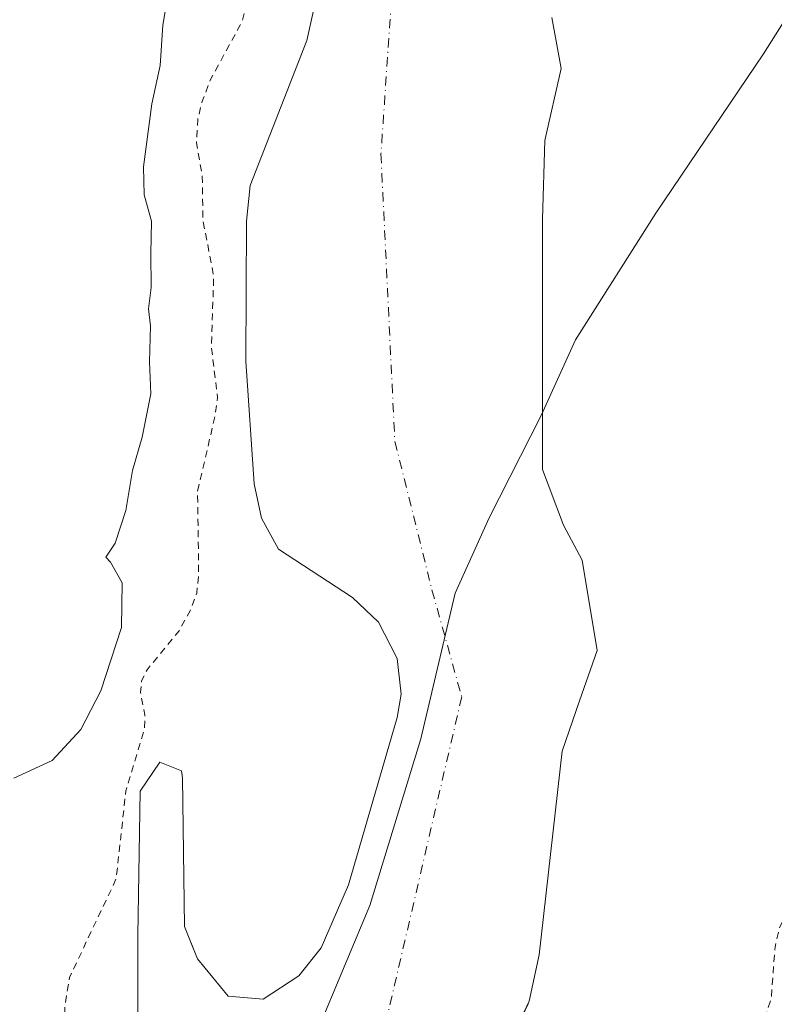
# Model space of a CAD drawing. Units: metres. Extents: x 573719 to 577206, y 4691817 to 4694159.
# Drawn here: x 576918 to 577026, y 4693128 to 4693269 of the extents above; entities that cross this region are included whole.
import ezdxf

# ---------------------------------------------------------------- set-up
doc = ezdxf.new("R2010")
doc.units = ezdxf.units.M
doc.header["$MEASUREMENT"] = 0
doc.linetypes.add('DGN Style 2', pattern=[1.6480167562047852, 0.988810053722871, -0.6592067024819142])
doc.linetypes.add('DGN Style 4', pattern=[2.6384748266838614, 1.318413404963828, -0.6592067024819142, 0.001648016756204785, -0.6592067024819142])
for name, color, linetype, lineweight in [('Arbolado forestal CxS', 92, 'Continuous', 0), ('Corriente natural Cxs', 4, 'Continuous', 13), ('Corriente natural eje', 4, 'DGN Style 4', 0), ('Curva de nivel auxiliar', 30, 'DGN Style 2', 0), ('Curva de nivel normal', 30, 'Continuous', 0), ('Municipio', 91, 'Continuous', 13), ('Municipio CxS', 4, 'Continuous', 0), ('Suelo desnudo CxS', 253, 'Continuous', 0)]:
    doc.layers.add(name, color=color, linetype=linetype, lineweight=lineweight)

# ---------------------------------------------------------------- blocks, each defined once
blk = doc.blocks.new('*U18')
at = {"layer": 'Suelo desnudo CxS', "color": 253, "linetype": 'Continuous', "lineweight": 0}
for points in [[(576994.3491000002, 4693269.218499999, 306.1858000000066), (576995.6720000004, 4693261.942399999, 306.0742999999929), (576993.3569, 4693251.6898, 305.9372000000003), (576993.0262000002, 4693240.445, 306.2271999999939), (576993.0262000002, 4693226.554400001, 306.2963000000018), (576993.0262000002, 4693213.655900001, 306.167300000001), (576993.0262000002, 4693204.726199999, 305.8929000000062), (576996.0027999999, 4693196.788699999, 305.5234000000055), (576998.6486000001, 4693191.8277, 305.1745999999985), (577000.8101000004, 4693178.9301, 305.273000000001), (576998.3000999996, 4693171.755100001, 305.3561000000045), (576995.7901, 4693164.5801, 305.3298999999971), (576992.5100999996, 4693135.4801, 305.0142000000051), (576991.2664000001, 4693129.5549, 305.3306000000011), (576991.1237000005, 4693128.8751, 305.3153000000021), (576990.9565000003, 4693128.5219, 305.2908000000025), (576979.9123000001, 4693105.194399999, 305.0913)], [(576935.2638999998, 4693124.376700001, 305.2716999999975), (576935.2638999998, 4693133.0156, 304.9453999999969), (576935.2638999998, 4693138.2674, 305.2648999999947), (576935.6300999997, 4693158.860099999, 307.1941999999981), (576938.4201999997, 4693162.970100001, 306.9103999999934), (576941.4901000002, 4693161.7401, 306.0892000000022), (576941.6501000002, 4693160.7301, 306.0065000000032), (576941.9301000005, 4693139.540100001, 305.0924999999988), (576942.7790000001, 4693137.4224, 305.0623000000051), (576943.7701000003, 4693134.950099999, 305.1627000000008), (576948.1700999998, 4693129.5801, 305.2287999999971), (576953.1802000003, 4693129.1501, 305.5890999999974), (576958.2500999998, 4693132.4901, 305.747000000003), (576961.4501, 4693136.520099999, 305.1607999999979), (576965.3300999999, 4693145.470100001, 305.0445000000037), (576972.2701000003, 4693169.360099999, 305.0466000000015), (576972.8300999999, 4693172.710100001, 304.936400000006), (576972.2801000001, 4693177.780099999, 305.1267999999982), (576969.6001000004, 4693182.960100001, 305.2831000000006), (576965.9101, 4693186.460100001, 305.5662000000011), (576955.3601000002, 4693193.360099999, 305.7844999999944), (576952.9401000004, 4693197.800100001, 305.5589999999939), (576951.8902000003, 4693202.700099999, 305.4035000000004), (576950.7001, 4693220.190099999, 306.2069000000047), (576950.7801999999, 4693240.1801, 305.8255000000063), (576951.3252999998, 4693245.250800001, 305.726999999999), (576959.4069999997, 4693265.929099999, 305.7054000000062), (576962.3836000003, 4693279.489, 305.4180999999954)]]:
    blk.add_polyline3d(points, dxfattribs=at)
blk = doc.blocks.new('*U20')
at = {"layer": 'Corriente natural Cxs', "color": 4, "linetype": 'Continuous', "lineweight": 13}
for points in [[(576994.3491000002, 4693269.218499999, 306.1858000000066), (576995.6720000004, 4693261.942399999, 306.0742999999929), (576993.3569, 4693251.6898, 305.9372000000003), (576993.0262000002, 4693240.445, 306.2271999999939), (576993.0262000002, 4693226.554400001, 306.2963000000018), (576993.0262000002, 4693213.655900001, 306.167300000001), (576993.0262000002, 4693204.726199999, 305.8929000000062), (576996.0027999999, 4693196.788699999, 305.5234000000055), (576998.6486000001, 4693191.8277, 305.1745999999985), (577000.8101000004, 4693178.9301, 305.273000000001), (576998.3000999996, 4693171.755100001, 305.3561000000045), (576995.7901, 4693164.5801, 305.3298999999971), (576992.5100999996, 4693135.4801, 305.0142000000051), (576991.1237000005, 4693128.8751, 305.3153000000021), (576979.9123000001, 4693105.194399999, 305.0913)], [(576935.2637999998, 4693124.376700001, 305.2716999999975), (576935.2637999998, 4693138.2674, 305.2648999999947), (576935.6300999997, 4693158.860099999, 307.1941999999981), (576938.4200999998, 4693162.970100001, 306.9103999999934), (576941.4901000002, 4693161.7401, 306.0892000000022), (576941.6501000002, 4693160.7301, 306.0065000000032), (576941.9301000005, 4693139.540100001, 305.0924999999988), (576943.7701000003, 4693134.950099999, 305.1627000000008), (576948.1700999998, 4693129.5801, 305.2287999999971), (576953.1801000005, 4693129.1501, 305.5890999999974), (576958.2500999998, 4693132.4901, 305.747000000003), (576961.4501, 4693136.520099999, 305.1607999999979), (576965.3300999999, 4693145.470100001, 305.0445000000037), (576972.2701000003, 4693169.360099999, 305.0466000000015), (576972.8300999999, 4693172.710100001, 304.936400000006), (576972.2801000001, 4693177.780099999, 305.1267999999982), (576969.6001000004, 4693182.960100001, 305.2831000000006), (576965.9101, 4693186.460100001, 305.5662000000011), (576955.3601000002, 4693193.360099999, 305.7844999999944), (576952.9401000004, 4693197.800100001, 305.5589999999939), (576951.8901000004, 4693202.700099999, 305.4035000000004), (576950.7001, 4693220.190099999, 306.2069000000047), (576950.7801000001, 4693240.1801, 305.8255000000063), (576951.3252999998, 4693245.250800001, 305.726999999999), (576959.4069999997, 4693265.929099999, 305.7054000000062), (576962.3836000003, 4693279.489, 305.4180999999954)]]:
    blk.add_polyline3d(points, dxfattribs=at)

msp = doc.modelspace()

# ---------------------------------------------------------------- linework, layer by layer
at = {"layer": 'Arbolado forestal CxS', "color": 92, "linetype": 'Continuous', "lineweight": 0}
for points in [[(576962.3836000003, 4693279.489, 305.4180999999954), (576959.4069999997, 4693265.929099999, 305.7054000000062), (576951.3252999998, 4693245.250800001, 305.726999999999), (576950.7801999999, 4693240.1801, 305.8255000000063), (576950.7001, 4693220.190099999, 306.2069000000047), (576951.8902000003, 4693202.700099999, 305.4035000000004), (576952.9401000004, 4693197.800100001, 305.5589999999939), (576955.3601000002, 4693193.360099999, 305.7844999999944), (576965.9101, 4693186.460100001, 305.5662000000011), (576969.6001000004, 4693182.960100001, 305.2831000000006), (576972.2801000001, 4693177.780099999, 305.1267999999982), (576972.8300999999, 4693172.710100001, 304.936400000006), (576972.2701000003, 4693169.360099999, 305.0466000000015), (576965.3300999999, 4693145.470100001, 305.0445000000037), (576961.4501, 4693136.520099999, 305.1607999999979), (576958.2500999998, 4693132.4901, 305.747000000003), (576953.1802000003, 4693129.1501, 305.5890999999974), (576948.1700999998, 4693129.5801, 305.2287999999971), (576943.7701000003, 4693134.950099999, 305.1627000000008), (576942.7790000001, 4693137.4224, 305.0623000000051), (576941.9301000005, 4693139.540100001, 305.0924999999988), (576941.6501000002, 4693160.7301, 306.0065000000032), (576941.4901000002, 4693161.7401, 306.0892000000022), (576938.4201999997, 4693162.970100001, 306.9103999999934), (576935.6300999997, 4693158.860099999, 307.1941999999981), (576935.2638999998, 4693138.2674, 305.2648999999947), (576935.2638999998, 4693133.0156, 304.9453999999969), (576935.2638999998, 4693124.376700001, 305.2716999999975)], [(576962.3836000003, 4693279.489, 305.4180999999954), (576959.4069999997, 4693265.929099999, 305.7054000000062), (576951.3252999998, 4693245.250800001, 305.726999999999), (576950.7801999999, 4693240.1801, 305.8255000000063), (576950.7001, 4693220.190099999, 306.2069000000047), (576951.8902000003, 4693202.700099999, 305.4035000000004), (576952.9401000004, 4693197.800100001, 305.5589999999939), (576955.3601000002, 4693193.360099999, 305.7844999999944), (576965.9101, 4693186.460100001, 305.5662000000011), (576969.6001000004, 4693182.960100001, 305.2831000000006), (576972.2801000001, 4693177.780099999, 305.1267999999982), (576972.8300999999, 4693172.710100001, 304.936400000006), (576972.2701000003, 4693169.360099999, 305.0466000000015), (576965.3300999999, 4693145.470100001, 305.0445000000037), (576961.4501, 4693136.520099999, 305.1607999999979), (576958.2500999998, 4693132.4901, 305.747000000003), (576953.1802000003, 4693129.1501, 305.5890999999974), (576948.1700999998, 4693129.5801, 305.2287999999971), (576943.7701000003, 4693134.950099999, 305.1627000000008), (576942.7790000001, 4693137.4224, 305.0623000000051), (576941.9301000005, 4693139.540100001, 305.0924999999988), (576941.6501000002, 4693160.7301, 306.0065000000032), (576941.4901000002, 4693161.7401, 306.0892000000022), (576938.4201999997, 4693162.970100001, 306.9103999999934), (576935.6300999997, 4693158.860099999, 307.1941999999981), (576935.2638999998, 4693138.2674, 305.2648999999947), (576935.2638999998, 4693133.0156, 304.9453999999969), (576935.2638999998, 4693124.376700001, 305.2716999999975)], [(576979.9123000001, 4693105.194399999, 305.0913), (576990.9565000003, 4693128.5219, 305.2908000000025), (576991.1237000005, 4693128.8751, 305.3153000000021), (576991.2664000001, 4693129.5549, 305.3306000000011), (576992.5100999996, 4693135.4801, 305.0142000000051), (576995.7901, 4693164.5801, 305.3298999999971), (576998.3000999996, 4693171.755100001, 305.3561000000045), (577000.8101000004, 4693178.9301, 305.273000000001), (576998.6486000001, 4693191.8277, 305.1745999999985), (576996.0027999999, 4693196.788699999, 305.5234000000055), (576993.0262000002, 4693204.726199999, 305.8929000000062), (576993.0262000002, 4693213.655900001, 306.167300000001), (576993.0262000002, 4693226.554400001, 306.2963000000018), (576993.0262000002, 4693240.445, 306.2271999999939), (576993.3569, 4693251.6898, 305.9372000000003), (576995.6720000004, 4693261.942399999, 306.0742999999929), (576994.3491000002, 4693269.218499999, 306.1858000000066)], [(576994.3491000002, 4693269.218499999, 306.1858000000066), (576995.6720000004, 4693261.942399999, 306.0742999999929), (576993.3569, 4693251.6898, 305.9372000000003), (576993.0262000002, 4693240.445, 306.2271999999939), (576993.0262000002, 4693226.554400001, 306.2963000000018), (576993.0262000002, 4693213.655900001, 306.167300000001), (576993.0262000002, 4693204.726199999, 305.8929000000062), (576996.0027999999, 4693196.788699999, 305.5234000000055), (576998.6486000001, 4693191.8277, 305.1745999999985), (577000.8101000004, 4693178.9301, 305.273000000001), (576998.3000999996, 4693171.755100001, 305.3561000000045), (576995.7901, 4693164.5801, 305.3298999999971), (576992.5100999996, 4693135.4801, 305.0142000000051), (576991.2664000001, 4693129.5549, 305.3306000000011), (576991.1237000005, 4693128.8751, 305.3153000000021), (576990.9565000003, 4693128.5219, 305.2908000000025), (576979.9123000001, 4693105.194399999, 305.0913)]]:
    msp.add_polyline3d(points, dxfattribs=at)
at = {"layer": 'Corriente natural Cxs', "color": 4, "linetype": 'Continuous', "lineweight": 13}
for points in [[(576935.2637999998, 4693124.376700001, 305.2716999999975), (576935.2637999998, 4693138.2674, 305.2648999999947), (576935.6300999997, 4693158.860099999, 307.1941999999981), (576938.4200999998, 4693162.970100001, 306.9103999999934), (576941.4901000002, 4693161.7401, 306.0892000000022), (576941.6501000002, 4693160.7301, 306.0065000000032), (576941.9301000005, 4693139.540100001, 305.0924999999988), (576943.7701000003, 4693134.950099999, 305.1627000000008), (576948.1700999998, 4693129.5801, 305.2287999999971), (576953.1801000005, 4693129.1501, 305.5890999999974), (576958.2500999998, 4693132.4901, 305.747000000003), (576961.4501, 4693136.520099999, 305.1607999999979), (576965.3300999999, 4693145.470100001, 305.0445000000037), (576972.2701000003, 4693169.360099999, 305.0466000000015), (576972.8300999999, 4693172.710100001, 304.936400000006), (576972.2801000001, 4693177.780099999, 305.1267999999982), (576969.6001000004, 4693182.960100001, 305.2831000000006), (576965.9101, 4693186.460100001, 305.5662000000011), (576955.3601000002, 4693193.360099999, 305.7844999999944), (576952.9401000004, 4693197.800100001, 305.5589999999939), (576951.8901000004, 4693202.700099999, 305.4035000000004), (576950.7001, 4693220.190099999, 306.2069000000047), (576950.7801000001, 4693240.1801, 305.8255000000063), (576951.3252999998, 4693245.250800001, 305.726999999999), (576959.4069999997, 4693265.929099999, 305.7054000000062), (576962.3836000003, 4693279.489, 305.4180999999954)], [(576994.3491000002, 4693269.218499999, 306.1858000000066), (576995.6720000004, 4693261.942399999, 306.0742999999929), (576993.3569, 4693251.6898, 305.9372000000003), (576993.0262000002, 4693240.445, 306.2271999999939), (576993.0262000002, 4693226.554400001, 306.2963000000018), (576993.0262000002, 4693213.655900001, 306.167300000001), (576993.0262000002, 4693204.726199999, 305.8929000000062), (576996.0027999999, 4693196.788699999, 305.5234000000055), (576998.6486000001, 4693191.8277, 305.1745999999985), (577000.8101000004, 4693178.9301, 305.273000000001), (576998.3000999996, 4693171.755100001, 305.3561000000045), (576995.7901, 4693164.5801, 305.3298999999971), (576992.5100999996, 4693135.4801, 305.0142000000051), (576991.1237000005, 4693128.8751, 305.3153000000021), (576979.9123000001, 4693105.194399999, 305.0913)]]:
    msp.add_polyline3d(points, dxfattribs=at)
at = {"layer": 'Corriente natural eje', "color": 4, "linetype": 'DGN Style 4', "lineweight": 0}
msp.add_polyline3d([(577164.7214000003, 4693527.0713, 306.4896000000008), (577160.0444, 4693526.1358, 306.7785000000004), (577146.4845000004, 4693518.859800001, 306.3312000000006), (577137.5548, 4693514.229599999, 306.1162999999942), (577120.3788000002, 4693512.0855, 305.7311000000045), (577115.8000999996, 4693512.030099999, 305.7093000000023), (577048.6801000005, 4693462.420100001, 305.0273000000016), (577008.0201000003, 4693435.800100001, 304.5718000000052), (577002.1973000001, 4693398.860500001, 304.9838000000018), (576982.5255000005, 4693337.7347, 305.7958999999973), (576973.9265000002, 4693312.599199999, 305.258799999996), (576972.6036, 4693288.125200001, 305.008799999996), (576969.9578, 4693249.760600001, 304.5890999999974), (576971.9422000004, 4693208.7501, 304.4205999999977), (576977.2337999997, 4693187.5834, 305.0574999999953), (576981.4846999999, 4693172.304, 304.9714999999997), (576962.9200999998, 4693092.720100001, 303.866599999994), (576879.6700999998, 4692977.7301, 303.6018999999943), (576815.7801000001, 4692900.2601, 304.5102999999945), (576741.7500999998, 4692783.890100001, 304.0568999999959), (576714.0000999998, 4692679.790100001, 303.4584000000032), (576718.5201000003, 4692604.550100001, 303.4986999999965), (576737.8800999997, 4692537.370100001, 303.3086000000039), (576748.4445000002, 4692526.061600001, 303.4755000000005)], dxfattribs=at)
at = {"layer": 'Curva de nivel auxiliar', "color": 30, "linetype": 'DGN Style 2', "lineweight": 0, "elevation": 307.5, "flags": 128}
for points in [[(577162.7884999998, 4693702.3347), (577158.8771000003, 4693708.954100001), (577158.7807, 4693709.089299999), (577158.6633000001, 4693709.206700001), (577151.7840999998, 4693715.0275), (577151.6562000001, 4693715.1195), (577151.5153999999, 4693715.190199999), (577151.3651999999, 4693715.238), (577151.2094999999, 4693715.261600001), (577143.8010999998, 4693715.7908), (577143.6315000001, 4693715.7885), (577143.4648000002, 4693715.7575), (577143.3055999996, 4693715.698899999), (577143.1586999996, 4693715.614200001), (577130.9879000001, 4693707.147500001), (577130.8869000003, 4693707.067100001), (577130.7971000001, 4693706.974199999), (577121.9458999997, 4693696.561100001), (577110.5077000001, 4693691.3619), (577110.4475999996, 4693691.3321), (577110.3772999998, 4693691.2905), (577096.4014999997, 4693682.225099999), (577091.5700000003, 4693681.4001), (577086.5800000001, 4693679.890100001), (577084.75, 4693679.950099999), (577079.2400000002, 4693681.710100001), (577077.4800000004, 4693681.960100001), (577075.4500000002, 4693681.550100001), (577073.7000000002, 4693680.3201), (577073, 4693678.880100001), (577073.5599999996, 4693678.110099999), (577075.4600000001, 4693677.630100001), (577080.0099999999, 4693677.540100001), (577082.0700000003, 4693677.1801), (577084.3099999996, 4693676.3201), (577084.9000000004, 4693675.3101), (577084.3099999996, 4693674.020099999), (577082.3399999999, 4693671.6501), (577080.4299999997, 4693669.9101), (577076.8300000001, 4693667.4001), (577073.5199999996, 4693663.4301), (577071.8499999996, 4693662.5001), (577069.0300000003, 4693661.7401), (577066.75, 4693660.710100001), (577064.2300000004, 4693658.860099999), (577062.6699999999, 4693657.030099999), (577062.0199999996, 4693654.0801), (577062.4527000003, 4693651.175100001), (577059.0109000001, 4693645.124600001), (577058.9418000003, 4693644.976100001), (577056.9003, 4693639.437700001), (577056.8700000001, 4693639.450099999), (577055.3399999999, 4693639.110099999), (577053.8300000001, 4693637.440099999), (577051.5300000003, 4693631.710100001), (577050.9699999997, 4693629.460100001), (577050.8600000005, 4693626.5101), (577051.4000000004, 4693622.840100001), (577051.1900000004, 4693621.2601), (577048.29, 4693617.590100001), (577047.5, 4693615.920100001), (577046.5099999999, 4693612.620100001), (577046.6900000004, 4693612.050100001), (577047.5199999996, 4693611.7601), (577047.5599999996, 4693611.130100001), (577044.6699999999, 4693605.120100001), (577041.9800000004, 4693594.790100001), (577035.5199999996, 4693579.770099999), (577032.1699999999, 4693567.950099999), (577028.9000000004, 4693559.850099999), (577027.6799999997, 4693555.290100001), (577025, 4693548.9801), (577023.2000000002, 4693543.130100001), (577021.5999999996, 4693540.390100001), (577017.5800000001, 4693536.610099999), (577014.4400000004, 4693532.550100001), (577009.9600000001, 4693523.690099999), (577004.2400000002, 4693514.940099999), (577001.0499999998, 4693509.0601), (576995.6399999997, 4693501.190099999), (576993.7999999998, 4693496.8201), (576990.04, 4693485.120100001), (576987.5199999996, 4693468.530099999), (576986.6299999999, 4693464.530099999), (576987.1424000004, 4693462.6128), (576985.3717999998, 4693458.7685), (576985.3159999996, 4693458.615599999), (576985.2856999999, 4693458.455600001), (576985.2817000002, 4693458.2929), (576985.5696, 4693453.280900001), (576984.7199999997, 4693450.540100001), (576983.9100000003, 4693444.2301), (576982.7100000001, 4693438.590100001), (576982.6900000004, 4693432.140100001), (576979.1699999999, 4693425.220100001), (576977.4699999997, 4693420.7301), (576976.5599999996, 4693416.840100001), (576975.3899999997, 4693408.550100001), (576973.7199999997, 4693402.210100001), (576973.3099999996, 4693394.3201), (576971.6699999999, 4693389.0701), (576971.2199999997, 4693386.4101), (576972.0300000003, 4693380.110099999), (576971.3899999997, 4693378.350099999), (576968.0899999999, 4693372.630100001), (576967.1200000001, 4693366.6801), (576963.7100000001, 4693357.450099999), (576963.1799999997, 4693350.100099999), (576961.4400000004, 4693344.300100001), (576960.5700000003, 4693337.670100001), (576959.4699999997, 4693332.7601), (576958.79, 4693326.950099999), (576957, 4693317.440099999), (576956.0499999998, 4693306.090100001), (576954.5599999996, 4693301.7301), (576954.6399999997, 4693300.170100001), (576955.9199999999, 4693297.3101), (576956.1100000005, 4693295.110099999), (576954.9199999999, 4693290.4901), (576953.6600000003, 4693282.0701), (576952.0599999996, 4693277.0101), (576950.1900000004, 4693268.7301), (576945.6900000004, 4693260.460100001), (576944.4500000002, 4693257.280099999), (576943.8200000003, 4693254.6601), (576943.6399999997, 4693251.340100001), (576944.4699999997, 4693246.5801), (576944.5700000003, 4693240.3201), (576946.0999999996, 4693232.340100001), (576945.7800000003, 4693222.2401), (576946.6399999997, 4693215.0101), (576946.29, 4693212.340100001), (576943.7999999998, 4693201.6601), (576943.9600000001, 4693189.8301), (576943.6900000004, 4693187.120100001), (576942.7699999996, 4693184.6601), (576941.1600000003, 4693181.720100001), (576936.6100000005, 4693176.1801), (576935.8200000003, 4693174.610099999), (576935.6600000003, 4693172.9301), (576936.2699999996, 4693169.720100001), (576936.25, 4693167.8301), (576933.5700000003, 4693158.890100001), (576932.1900000004, 4693146.340100001), (576925.5300000003, 4693132.280099999), (576924.8799999999, 4693128.280099999), (576924.9199999999, 4693120.870100001), (576923.5599999996, 4693112.780099999), (576922.6100000005, 4693110.9101), (576919.2300000004, 4693107.850099999), (576917.9600000001, 4693105.790100001), (576915.7300000004, 4693093.340100001), (576913.7800000003, 4693087.200099999), (576912.7000000002, 4693082.520099999), (576908.0999999996, 4693071.7301), (576900.75, 4693059.530099999), (576891.2999999998, 4693048.390100001), (576883.2699999996, 4693040.390100001), (576878.0800000001, 4693033.690099999), (576873.7300000004, 4693029.350099999), (576862.1699999999, 4693013.870100001), (576857.7199999997, 4693005.9301), (576854.5199999996, 4693001.4801), (576852.6200000001, 4692999.5101), (576845.1299999999, 4692993.440099999), (576842.6699999999, 4692991.0601), (576825.8600000005, 4692972.050100001), (576820.3200000003, 4692964.5801), (576815.0499999998, 4692959.7601), (576807.7699999996, 4692949.940099999), (576806.0999999996, 4692946.450099999), (576802.8399999999, 4692941.7401), (576800.6500000004, 4692935.9301), (576798.3799999999, 4692932.620100001), (576795.5800000001, 4692930.3101), (576793.9400000004, 4692929.8101), (576792.3399999999, 4692929.9001), (576790.7100000001, 4692931.120100001), (576787.6200000001, 4692935.4001), (576784.8799999999, 4692939.0101), (576783.4600000001, 4692940.1801), (576781.8799999999, 4692939.9901), (576780.54, 4692938.800100001), (576776.6399999997, 4692933.2501), (576772.79, 4692926.120100001), (576768.29, 4692919.360099999), (576765.5, 4692910.090100001), (576763.7599999999, 4692906.5601), (576762.1299999999, 4692904.8101), (576758.3499999996, 4692903.280099999), (576756.8899999997, 4692901.450099999), (576753.3899999997, 4692892.920100001), (576751.4400000004, 4692882.350099999), (576748.1299999999, 4692873.2501), (576747.8200000003, 4692870.6501), (576748.0199999996, 4692863.300100001), (576747.4600000001, 4692860.8301), (576744.5899999999, 4692855.780099999), (576737.75, 4692847.390100001), (576733.6799999997, 4692840.4801), (576728.7999999998, 4692826.940099999), (576724.6900000004, 4692819.140100001), (576723.2699999996, 4692813.890100001), (576718.0300000003, 4692804.360099999), (576715.5199999996, 4692796.5601), (576712.29, 4692784.7301), (576710.4699999997, 4692780.2301), (576706.2199999997, 4692771.600099999), (576704.2300000004, 4692765.3301), (576701.6900000004, 4692760.3301), (576700.1600000003, 4692754.5701), (576698.1100000005, 4692751.3201), (576695.4900000002, 4692748.530099999), (576693.2999999998, 4692747.4301), (576688.3300000001, 4692746.620100001), (576687, 4692745.690099999), (576686.1799999997, 4692743.9901), (576686.7300000004, 4692741.640100001), (576690.5300000003, 4692734.2501), (576692.2400000002, 4692729.780099999), (576693.6299999999, 4692724.020099999), (576694.04, 4692720.190099999), (576691.8399999999, 4692709.6801), (576690.5599999996, 4692696.5601), (576688.4299999997, 4692686.0601), (576688.1900000004, 4692682.040100001), (576688.3300000001, 4692675.8301), (576686.5099999999, 4692663.790100001), (576686.5999999996, 4692652.440099999), (576684.5599999996, 4692638.3301), (576680.9800000004, 4692619.530099999), (576680.8700000001, 4692616.190099999), (576681.2800000003, 4692612.210100001), (576682.3099999996, 4692608.340100001), (576687.6299999999, 4692595.850099999), (576689.6100000005, 4692589.290100001), (576693.9000000004, 4692580.030099999), (576696.0800000001, 4692570.840100001), (576697.8600000005, 4692565.940099999), (576701.1200000001, 4692559.610099999), (576706.1399999997, 4692553.360099999), (576709.9900000002, 4692546.020099999), (576715.6799999997, 4692537.440099999), (576717.3200000003, 4692534.4301), (576721.5499999998, 4692524.390100001), (576721.9900000002, 4692522.110099999), (576722.0099999999, 4692517.120100001), (576722.5, 4692515.4301), (576723.2000000002, 4692514.6501), (576726.7999999998, 4692512.7401), (576729.1500000004, 4692510.440099999), (576734.2199999997, 4692502.720100001), (576740.8200000003, 4692495.5601), (576745.4600000001, 4692488.440099999), (576748.29, 4692483.2401), (576754.0199999996, 4692477.340100001), (576756.6399999997, 4692475.100099999), (576764.5099999999, 4692469.540100001), (576774.7400000002, 4692459.710100001), (576780, 4692455.8201), (576787.6200000001, 4692449.0801), (576792.4100000003, 4692444.380100001), (576798.6699999999, 4692440.600099999), (576805.4100000003, 4692434.7501), (576812.1699999999, 4692430.340100001), (576818.2199999997, 4692424.370100001), (576832.5800000001, 4692413.7401), (576847.4199999999, 4692406.0001), (576859.0099999999, 4692401.850099999), (576864.2199999997, 4692398.550100001), (576870.3799999999, 4692397.270099999), (576877.2999999998, 4692394.280099999), (576881.9900000002, 4692391.220100001), (576884.7800000003, 4692389.940099999), (576886.3540000003, 4692389.547), (576904.0946000004, 4692378.589400001), (576904.1462000003, 4692378.559599999), (576904.2208000004, 4692378.523399999), (576906.6405999997, 4692377.469500001), (576908.4299999997, 4692376.2401), (576924.2599999999, 4692370.200099999), (576934.4199999999, 4692364.690099999), (576950.1399999997, 4692360.300100001), (576959.2400000002, 4692357.3201), (576974.2300000004, 4692351.1601), (576977.6260000002, 4692350.3555), (576992.7483999999, 4692344.4879), (576992.7966999998, 4692344.470600001), (576998.3063000003, 4692342.6525), (577005.3799999999, 4692336.550100001), (577008.1500000004, 4692334.7601), (577015.7999999998, 4692331.700099999), (577022.0899999999, 4692330.0601), (577029.4500000002, 4692326.440099999), (577037.7300000004, 4692323.610099999), (577044.1200000001, 4692320.420100001), (577050.1399999997, 4692318.5601), (577053.5700000003, 4692317.050100001), (577058.6699999999, 4692315.690099999), (577063.5899999999, 4692312.710100001), (577067.5499999998, 4692310.960100001), (577071.9000000004, 4692307.890100001), (577080.1299999999, 4692303.7301), (577087.2800000003, 4692298.470100001), (577089.1399999997, 4692297.9001), (577093.7800000003, 4692297.360099999), (577095.4600000001, 4692296.790100001), (577097.4299999997, 4692295.4801), (577100.8899999997, 4692292.2401), (577108.8099999996, 4692288.8201), (577114.1799999997, 4692286.890100001), (577119.9400000004, 4692281.050100001), (577128.9000000004, 4692275.940099999), (577133.9100000003, 4692270.520099999), (577149.7400000002, 4692259.590100001), (577151.5300000003, 4692258.720100001), (577155.6699999999, 4692257.4301), (577161.25, 4692252.840100001), (577166.9100000003, 4692250.0101), (577174.1500000004, 4692245.670100001), (577178.8607999999, 4692244.965)], [(577177.6776999999, 4692352.238), (577177.0800000001, 4692353.090100001), (577176, 4692356.130100001), (577175.0099999999, 4692356.970100001), (577172.1799999997, 4692358.050100001), (577169.7300000004, 4692358.360099999), (577167.2100000001, 4692358.2301), (577162.5, 4692357.1601), (577160.1299999999, 4692357.600099999), (577152.3300000001, 4692362.460100001), (577149.4900000002, 4692366.2401), (577144.6600000003, 4692369.630100001), (577139, 4692371.780099999), (577133.5899999999, 4692374.5001), (577124.7100000001, 4692377.670100001), (577113.04, 4692383.210100001), (577104.0999999996, 4692386.720100001), (577100.4900000002, 4692387.6801), (577095.1900000004, 4692388.520099999), (577089.29, 4692390.4101), (577084.6299999999, 4692393.210100001), (577079.9699999997, 4692394.920100001), (577071.8399999999, 4692400.630100001), (577060.1399999997, 4692403.1501), (577053.0700000003, 4692405.3201), (577045.8700000001, 4692408.170100001), (577028.1600000003, 4692413.170100001), (577013.2300000004, 4692420.2401), (577011.1500000004, 4692422.100099999), (577009.0999999996, 4692425.4301), (577008.04, 4692426.280099999), (577001.7699999996, 4692427.2301), (576996.6299999999, 4692428.610099999), (576991.3399999999, 4692428.460100001), (576986.6799999997, 4692429.600099999), (576981.7199999997, 4692431.4801), (576978.8700000001, 4692432.9101), (576977.54, 4692434.100099999), (576975.8600000005, 4692436.450099999), (576974.5899999999, 4692437.3101), (576972.2599999999, 4692437.450099999), (576965.0999999996, 4692436.4801), (576958.6900000004, 4692436.610099999), (576952.9000000004, 4692438.640100001), (576946.6600000003, 4692439.6601), (576938.6699999999, 4692438.200099999), (576934.7800000003, 4692438.090100001), (576933.0700000003, 4692438.6601), (576926.6399999997, 4692442.300100001), (576913.9400000004, 4692446.920100001), (576911.2000000002, 4692447.220100001), (576901.4000000004, 4692447.3301), (576893.5599999996, 4692448.2601), (576892.2100000001, 4692449.050100001), (576889.7800000003, 4692452.8301), (576887.5800000001, 4692454.8101), (576883, 4692457.0701), (576878.1500000004, 4692457.9301), (576875.9699999997, 4692458.780099999), (576873.5300000003, 4692460.540100001), (576868.8700000001, 4692464.970100001), (576867.3200000003, 4692465.960100001), (576861.9000000004, 4692468.020099999), (576848.4600000001, 4692470.7501), (576845.2300000004, 4692474.9301), (576842.0899999999, 4692477.6801), (576839.25, 4692481.110099999), (576834.2999999998, 4692485.800100001), (576832.04, 4692490.190099999), (576830.1600000003, 4692492.1801), (576829.4299999997, 4692492.3201), (576828.7800000003, 4692491.9001), (576828.2599999999, 4692488.350099999), (576827.4199999999, 4692486.860099999), (576826.5999999996, 4692486.220100001), (576825.6399999997, 4692485.9801), (576823.9900000002, 4692486.350099999), (576821.4299999997, 4692488.170100001), (576818.8600000005, 4692491.630100001), (576818.6600000003, 4692492.620100001), (576818.9299999997, 4692493.620100001), (576819.9000000004, 4692494.9901), (576821.2699999996, 4692495.920100001), (576825.5499999998, 4692496.7401), (576826.0099999999, 4692497.8201), (576825.5099999999, 4692499.0101), (576823.0800000001, 4692500.9101), (576819.0199999996, 4692502.2301), (576816.5700000003, 4692503.9101), (576811.5099999999, 4692503.710100001), (576809.3899999997, 4692504.220100001), (576807.29, 4692505.9101), (576805.7999999998, 4692508.1501), (576804.4800000004, 4692509.4901), (576796.2000000002, 4692515.2401), (576794.54, 4692517.290100001), (576790.6299999999, 4692524.420100001), (576788.3499999996, 4692527.7401), (576784.4500000002, 4692532.3201), (576776.9299999997, 4692539.670100001), (576773.5199999996, 4692544.4801), (576772.4199999999, 4692547.4001), (576772.2699999996, 4692551.690099999), (576771.1699999999, 4692555.550100001), (576770, 4692562.170100001), (576768.4199999999, 4692566.5701), (576766.1799999997, 4692571.4801), (576763.4000000004, 4692574.9301), (576762.04, 4692575.8201), (576760.9699999997, 4692575.9101), (576760.1699999999, 4692575.390100001), (576759.9199999999, 4692574.540100001), (576760.8799999999, 4692570.530099999), (576760.1200000001, 4692570.110099999), (576759.4500000002, 4692570.380100001), (576758.3700000001, 4692571.9101), (576756.7599999999, 4692576.8301), (576753.7199999997, 4692580.6501), (576752.9199999999, 4692582.280099999), (576752.1399999997, 4692590.1501), (576752.5499999998, 4692591.700099999), (576754.2199999997, 4692594.5801), (576754.8399999999, 4692598.390100001), (576754.7000000002, 4692603.0601), (576754.04, 4692606.5601), (576753.7400000002, 4692606.5801), (576753.3799999999, 4692605.9901), (576752.4800000004, 4692603.3101), (576752.0700000003, 4692600.9101), (576752.0800000001, 4692597.620100001), (576751.4400000004, 4692596.290100001), (576745.6699999999, 4692595.600099999), (576744.4500000002, 4692596.360099999), (576743.6900000004, 4692598.5801), (576743.7699999996, 4692600.4901), (576744.8899999997, 4692605.7301), (576745.1699999999, 4692611.6501), (576745.0300000003, 4692616.220100001), (576744.0700000003, 4692622.640100001), (576743.8499999996, 4692629.5001), (576745.0199999996, 4692635.5101), (576748.1399999997, 4692642.9101), (576749.3600000005, 4692652.040100001), (576749.5300000003, 4692664.100099999), (576748.6299999999, 4692676.020099999), (576749.9900000002, 4692681.370100001), (576750.5, 4692685.9301), (576751.6699999999, 4692690.170100001), (576751.9400000004, 4692694.870100001), (576752.6100000005, 4692696.420100001), (576755.7699999996, 4692700.780099999), (576761.1299999999, 4692717.350099999), (576762.0700000003, 4692725.280099999), (576764.6699999999, 4692735.630100001), (576765.2100000001, 4692743.200099999), (576765.7400000002, 4692745.8101), (576768.5300000003, 4692750.780099999), (576774.0300000003, 4692763.5601), (576778.6500000004, 4692776.860099999), (576787.75, 4692794.7301), (576799.25, 4692810.0001), (576805.9699999997, 4692818.9801), (576811.7699999996, 4692830.860099999), (576819.7400000002, 4692844.290100001), (576824.0899999999, 4692849.460100001), (576831.9900000002, 4692861.200099999), (576838.1799999997, 4692868.7301), (576842.29, 4692875.7601), (576847.0700000003, 4692879.110099999), (576850.2800000003, 4692882.600099999), (576858.3499999996, 4692896.420100001), (576862.1699999999, 4692903.940099999), (576868.0199999996, 4692908.9001), (576871.1299999999, 4692912.920100001), (576874.0800000001, 4692920.700099999), (576878.5800000001, 4692923.890100001), (576882.5800000001, 4692928.5101), (576884.6900000004, 4692932.5101), (576887.1399999997, 4692939.1501), (576889.6799999997, 4692943.950099999), (576895.7000000002, 4692953.2301), (576901.0300000003, 4692959.120100001), (576902.8700000001, 4692961.9001), (576905.6799999997, 4692968.140100001), (576907.5999999996, 4692974.5601), (576909.5499999998, 4692978.890100001), (576917.7800000003, 4692995.350099999), (576924.2100000001, 4693005.450099999), (576931.2000000002, 4693013.4901), (576940.3700000001, 4693019.5801), (576943.7000000002, 4693022.870100001), (576948.04, 4693028.2401), (576956.0099999999, 4693036.0001), (576964.3899999997, 4693042.5801), (576974.9400000004, 4693055.2301), (576978.4900000002, 4693061.800100001), (576980.2199999997, 4693067.3201), (576981.5800000001, 4693069.5101), (576983.5199999996, 4693071.4101), (576987.54, 4693074.470100001), (576994.4900000002, 4693083.470100001), (577009.04, 4693097.850099999), (577020.25, 4693110.720100001), (577021.7999999998, 4693114.0601), (577023.0199999996, 4693120.9901), (577025.6500000004, 4693129.4001), (577026.1799999997, 4693136.6501), (577026.7599999999, 4693139.220100001), (577029.0300000003, 4693144.140100001), (577031.6399999997, 4693148.470100001), (577033.9000000004, 4693154.7401), (577036.25, 4693158.8101), (577038.4500000002, 4693161.120100001), (577043.4000000004, 4693164.630100001), (577050.6799999997, 4693171.6601), (577053.2800000003, 4693173.5801), (577055.8200000003, 4693174.0701), (577063.3700000001, 4693173.520099999), (577065.2000000002, 4693174.0601), (577066.2400000002, 4693174.7601), (577067.7999999998, 4693176.870100001), (577069.7199999997, 4693182.5601), (577070.6600000003, 4693184.270099999), (577077.6399999997, 4693190.870100001), (577083.7100000001, 4693198.970100001), (577086.7199999997, 4693205.0101), (577087.8300000001, 4693208.8101), (577087.7100000001, 4693212.2301), (577087.0499999998, 4693217.050100001), (577086.2199999997, 4693219.6501), (577084.8799999999, 4693221.970100001), (577083.1299999999, 4693223.5701), (577081.5099999999, 4693224.3101), (577073.6799999997, 4693225.360099999), (577067.1799999997, 4693227.190099999), (577061.9600000001, 4693228.110099999), (577057.1100000005, 4693230.170100001), (577054.2100000001, 4693232.210100001), (577052.0700000003, 4693234.7501), (577051.1799999997, 4693237.0601), (577049.9299999997, 4693242.5001), (577050.2300000004, 4693245.020099999), (577051.5800000001, 4693247.3301), (577053.8600000005, 4693249.960100001), (577058.0099999999, 4693253.620100001), (577059.4900000002, 4693255.780099999), (577060.25, 4693261.3301), (577062.7800000003, 4693268.780099999), (577065.04, 4693277.0601), (577064.5599999996, 4693289.290100001), (577065.6600000003, 4693296.090100001), (577064.9800000004, 4693302.860099999), (577065.2699999996, 4693311.520099999), (577067.8899999997, 4693324.020099999), (577069.5599999996, 4693334.880100001), (577071.4900000002, 4693340.2401), (577073.6600000003, 4693344.020099999), (577078.1900000004, 4693350.140100001), (577083.6500000004, 4693363.9301), (577092.5300000003, 4693378.0601), (577099.6100000005, 4693392.1501), (577112.7000000002, 4693412.550100001), (577118.1299999999, 4693419.2301), (577123.7400000002, 4693427.9301), (577130.1200000001, 4693435.9901), (577134.9500000002, 4693443.670100001), (577139.6799999997, 4693449.470100001), (577142.6900000004, 4693454.190099999), (577146.8600000005, 4693459.5601), (577151.8600000005, 4693465.2601), (577159.8099999996, 4693475.5001), (577164.9000000004, 4693483.5701), (577165.1942999996, 4693484.1876)]]:
    msp.add_lwpolyline(points, dxfattribs=at)
at = {"layer": 'Curva de nivel normal', "color": 30, "linetype": 'Continuous', "lineweight": 0, "elevation": 310, "flags": 128}
msp.add_lwpolyline([(576940.3899999997, 4693277.5601), (576938.8499999996, 4693268.130100001), (576938.4500000002, 4693262.390100001), (576937.2699999996, 4693256.9101), (576936.1100000005, 4693247.9101), (576936.2000000002, 4693243.9101), (576937.25, 4693240.1601), (576937.1200000001, 4693235.5801), (576937.1799999997, 4693230.690099999), (576936.8099999996, 4693227.6501), (576937.0899999999, 4693225.2601), (576936.9500000002, 4693220.090100001), (576937.1500000004, 4693215.530099999), (576935.8899999997, 4693209.360099999), (576934.5099999999, 4693204.600099999), (576933.5700000003, 4693198.9001), (576932.04, 4693194.2401), (576930.7100000001, 4693192.2401), (576931.4000000004, 4693191.520099999), (576933.0499999998, 4693188.5801), (576932.9600000001, 4693182.190099999), (576930.0199999996, 4693173.1501), (576927.1399999997, 4693167.670100001), (576923.0700000003, 4693163.2301), (576917.5899999999, 4693160.690099999)], dxfattribs=at)
at = {"layer": 'Municipio', "color": 91, "linetype": 'Continuous', "lineweight": 13, "flags": 128}
msp.add_lwpolyline([(577125.3240000015, 4693430.077000001), (577102.6900000008, 4693393.505000002), (577088.2479999996, 4693371.167000001), (577078.1600000019, 4693355.885999998), (577071.2150000011, 4693343.322000001), (577063.143, 4693329.472), (577034.2130000023, 4693279.454000001), (577024.5080000011, 4693264.053000002), (577009.1810000008, 4693241.320000002), (576997.7340000008, 4693223.221999999), (576992.8000000004, 4693212.469000001), (576985.3760000023, 4693197.864000003), (576980.5690000008, 4693187.113), (576975.6560000014, 4693166.317), (576968.369000001, 4693142.56), (576957.1770000019, 4693115.821000001)], dxfattribs=at)
msp.add_lwpolyline([(577125.3240000015, 4693430.077000001), (577102.6900000008, 4693393.505000002), (577088.2479999996, 4693371.167000001), (577078.1600000019, 4693355.885999998), (577071.2150000011, 4693343.322000001), (577063.143, 4693329.472), (577034.2130000023, 4693279.454000001), (577024.5080000011, 4693264.053000002), (577009.1810000008, 4693241.320000002), (576997.7340000008, 4693223.221999999), (576992.8000000004, 4693212.469000001), (576985.3760000023, 4693197.864000003), (576980.5690000008, 4693187.113), (576975.6560000014, 4693166.317), (576968.369000001, 4693142.56), (576957.1770000019, 4693115.821000001)], dxfattribs=at)
at = {"layer": 'Municipio CxS', "color": 4, "linetype": 'Continuous', "lineweight": 0, "flags": 128}
for points in [[(577125.324000001, 4693430.077000001), (577102.6900000002, 4693393.505000001), (577088.247999999, 4693371.167), (577078.1599999992, 4693355.885999999), (577071.2150000005, 4693343.322000001), (577063.1429999995, 4693329.471999999), (577034.2129999995, 4693279.454), (577024.5080000005, 4693264.053), (577009.1810000002, 4693241.32), (576997.7340000002, 4693223.221999999), (576992.7999999998, 4693212.469), (576985.3759999995, 4693197.864000001), (576980.5690000001, 4693187.113), (576975.6560000009, 4693166.317), (576968.3690000004, 4693142.560000001), (576957.1769999991, 4693115.821000001)], [(576957.1769999991, 4693115.821000001), (576968.3690000004, 4693142.560000001), (576975.6560000009, 4693166.317), (576980.5690000001, 4693187.113), (576985.3759999995, 4693197.864000001), (576992.7999999998, 4693212.469), (576997.7340000002, 4693223.221999999), (577009.1810000002, 4693241.32), (577024.5080000005, 4693264.053), (577034.2129999995, 4693279.454), (577063.1429999995, 4693329.471999999), (577071.2150000005, 4693343.322000001), (577078.1599999992, 4693355.885999999), (577088.247999999, 4693371.167), (577102.6900000002, 4693393.505000001), (577125.324000001, 4693430.077000001)]]:
    msp.add_lwpolyline(points, dxfattribs=at)
at = {"layer": 'Suelo desnudo CxS', "color": 253, "linetype": 'Continuous', "lineweight": 0}
for points in [[(576962.3836000003, 4693279.489, 305.4180999999954), (576959.4069999997, 4693265.929099999, 305.7054000000062), (576951.3252999998, 4693245.250800001, 305.726999999999), (576950.7801999999, 4693240.1801, 305.8255000000063), (576950.7001, 4693220.190099999, 306.2069000000047), (576951.8902000003, 4693202.700099999, 305.4035000000004), (576952.9401000004, 4693197.800100001, 305.5589999999939), (576955.3601000002, 4693193.360099999, 305.7844999999944), (576965.9101, 4693186.460100001, 305.5662000000011), (576969.6001000004, 4693182.960100001, 305.2831000000006), (576972.2801000001, 4693177.780099999, 305.1267999999982), (576972.8300999999, 4693172.710100001, 304.936400000006), (576972.2701000003, 4693169.360099999, 305.0466000000015), (576965.3300999999, 4693145.470100001, 305.0445000000037), (576961.4501, 4693136.520099999, 305.1607999999979), (576958.2500999998, 4693132.4901, 305.747000000003), (576953.1802000003, 4693129.1501, 305.5890999999974), (576948.1700999998, 4693129.5801, 305.2287999999971), (576943.7701000003, 4693134.950099999, 305.1627000000008), (576942.7790000001, 4693137.4224, 305.0623000000051), (576941.9301000005, 4693139.540100001, 305.0924999999988), (576941.6501000002, 4693160.7301, 306.0065000000032), (576941.4901000002, 4693161.7401, 306.0892000000022), (576938.4201999997, 4693162.970100001, 306.9103999999934), (576935.6300999997, 4693158.860099999, 307.1941999999981), (576935.2638999998, 4693138.2674, 305.2648999999947), (576935.2638999998, 4693133.0156, 304.9453999999969), (576935.2638999998, 4693124.376700001, 305.2716999999975)], [(576994.3491000002, 4693269.218499999, 306.1858000000066), (576995.6720000004, 4693261.942399999, 306.0742999999929), (576993.3569, 4693251.6898, 305.9372000000003), (576993.0262000002, 4693240.445, 306.2271999999939), (576993.0262000002, 4693226.554400001, 306.2963000000018), (576993.0262000002, 4693213.655900001, 306.167300000001), (576993.0262000002, 4693204.726199999, 305.8929000000062), (576996.0027999999, 4693196.788699999, 305.5234000000055), (576998.6486000001, 4693191.8277, 305.1745999999985), (577000.8101000004, 4693178.9301, 305.273000000001), (576998.3000999996, 4693171.755100001, 305.3561000000045), (576995.7901, 4693164.5801, 305.3298999999971), (576992.5100999996, 4693135.4801, 305.0142000000051), (576991.2664000001, 4693129.5549, 305.3306000000011), (576991.1237000005, 4693128.8751, 305.3153000000021), (576990.9565000003, 4693128.5219, 305.2908000000025), (576979.9123000001, 4693105.194399999, 305.0913)]]:
    msp.add_polyline3d(points, dxfattribs=at)

# ---------------------------------------------------------------- block references
at = {"layer": 'Corriente natural Cxs', "color": 4, "linetype": 'Continuous', "lineweight": 13}
msp.add_blockref('*U20', (0, 0), dxfattribs=at)
at = {"layer": 'Suelo desnudo CxS', "color": 253, "linetype": 'Continuous', "lineweight": 0}
msp.add_blockref('*U18', (0, 0), dxfattribs=at)

doc.saveas('drawing.dxf')
